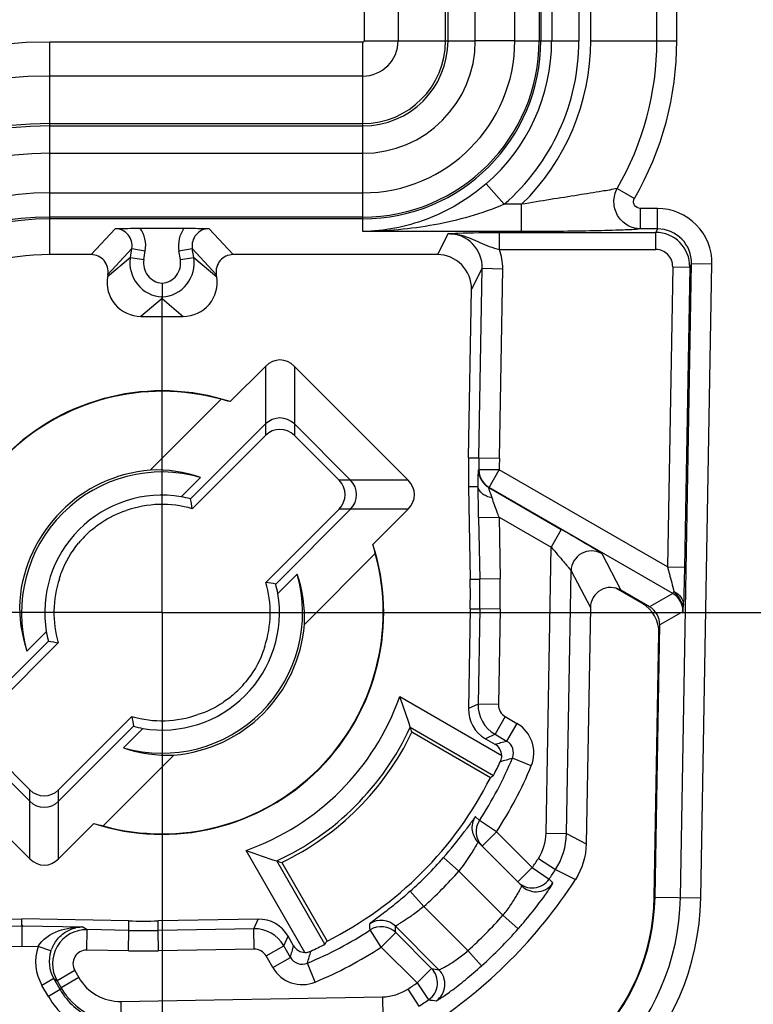
# Model space of a CAD drawing. Units: millimetres. Extents: x -3 to 844, y 0 to 594.
# Drawn here: x 536 to 547, y 133 to 148 of the extents above; entities that cross this region are included whole.
import ezdxf

# ---------------------------------------------------------------- set-up
doc = ezdxf.new("R2010")
doc.units = ezdxf.units.MM
doc.header["$LTSCALE"] = 46.255
doc.linetypes.add('CENTER', pattern=[0.6, 0.375, -0.075, 0.075, -0.075])
doc.layers.get('0').update_dxf_attribs({"linetype": 'CONTINUOUS'})
for name, color, linetype in [('2D-BEMASSUNG', 7, 'CONTINUOUS'), ('AUSFORMSCHRAEGEN', 7, 'CONTINUOUS'), ('DEFAULT_1', 7, 'CENTER'), ('FASEN', 7, 'CONTINUOUS'), ('RUNDUNGEN', 7, 'CONTINUOUS')]:
    doc.layers.add(name, color=color, linetype=linetype)
doc.styles.get("Standard").update_dxf_attribs({"font": 'txt', "width": 0.7})
doc.styles.add('TEXTSTYLE_9', font='gdt', dxfattribs={"width": 0.7})
doc.dimstyles.new('DIMSTYLE_1', dxfattribs={"dimtxt": 2.5, "dimasz": 3.5, "dimexe": 1.5, "dimexo": 0, "dimtad": 1, "dimdec": 3, "dimdsep": 46, "dimtxsty": 'Standard', "dimblk": '_FILLED', "dimblk1": '_FILLED', "dimblk2": '_FILLED', "dimcen": 0.09, "dimclrt": 5, "dimazin": 2, "dimtp": 0.3, "dimtm": 0.3, "dimtfac": 1, "dimtdec": 3, "dimtofl": 0, "dimtmove": 0, "dimatfit": 3, "dimldrblk": '_FILLED', "dimfxl": 1, "dimtolj": 1, "dimarcsym": 0})
doc.dimstyles.new('DIMSTYLE_8', dxfattribs={"dimtxt": 2.5, "dimasz": 3.5, "dimexe": 1.5, "dimexo": 0, "dimtad": 1, "dimdsep": 46, "dimtxsty": 'Standard', "dimblk": '_FILLED', "dimblk1": '_FILLED', "dimblk2": '_FILLED', "dimcen": 0.09, "dimclrt": 5, "dimazin": 2, "dimtp": 0.3, "dimtm": 0.3, "dimtfac": 1, "dimtofl": 0, "dimtmove": 0, "dimatfit": 3, "dimldrblk": '_FILLED', "dimfxl": 1, "dimtolj": 1, "dimarcsym": 0})

# ---------------------------------------------------------------- blocks, each defined once
blk = doc.blocks.new('_FILLED')
at = {"color": 0, "linetype": 'ByBlock'}
blk.add_solid([(0, 0), (-1, 0.125), (-1, -0.125)], dxfattribs=at)
blk = doc.blocks.new('*D2')
at = {"layer": '2D-BEMASSUNG', "color": 2, "linetype": 'Continuous', "transparency": 16777216}
for p, q in [((544.759, 210.209), (570.526, 210.209)), ((569.026, 210.209), (569.026, 174.709)), ((569.026, 139.209), (569.026, 174.709)), ((546.409, 139.209), (570.526, 139.209))]:
    blk.add_line(p, q, dxfattribs=at)
at = {"layer": '2D-BEMASSUNG', "color": 2, "linetype": 'Continuous', "transparency": 16777216, "xscale": 3.5, "yscale": 3.5, "zscale": 3.5}
for p, rotation in [((569.026, 210.209), 90), ((569.026, 139.209), 270)]:
    blk.add_blockref('_FILLED', p, dxfattribs=dict(at, rotation=rotation))
at = {"layer": '2D-BEMASSUNG', "color": 5, "linetype": 'Continuous', "transparency": 16777216, "insert": (565.901, 174.709), "char_height": 2.5, "width": 10.24554, "attachment_point": 2, "rotation": 90, "line_spacing_factor": 0.9, "style": 'TEXTSTYLE_9'}
blk.add_mtext('{\\fgdt;o}\\ftxt;71', dxfattribs=at)
blk = doc.blocks.new('*D43')
at = {"layer": '2D-BEMASSUNG', "color": 2, "linetype": 'Continuous', "transparency": 16777216}
for p, q in [((502.409, 219.709), (576.526, 219.709)), ((575.026, 219.709), (575.026, 174.709)), ((575.026, 129.709), (575.026, 174.709)), ((502.409, 129.709), (576.526, 129.709))]:
    blk.add_line(p, q, dxfattribs=at)
at = {"layer": '2D-BEMASSUNG', "color": 2, "linetype": 'Continuous', "transparency": 16777216, "xscale": 3.5, "yscale": 3.5, "zscale": 3.5}
for p, rotation in [((575.026, 219.709), 90), ((575.026, 129.709), 270)]:
    blk.add_blockref('_FILLED', p, dxfattribs=dict(at, rotation=rotation))
at = {"layer": '2D-BEMASSUNG', "color": 5, "linetype": 'Continuous', "transparency": 16777216, "insert": (571.901, 174.709), "char_height": 2.5, "width": 5.89286, "attachment_point": 2, "rotation": 90, "line_spacing_factor": 0.9}
blk.add_mtext('90', dxfattribs=at)

msp = doc.modelspace()

# ---------------------------------------------------------------- linework, layer by layer
at = {"color": 9, "linetype": 'Continuous'}
for p, q in [((542.5127, 147.6094), (542.5127, 201.8094)), ((543.0935, 147.6094), (543.0935, 201.8094)), ((543.0935, 147.6094), (542.5127, 147.6094)), ((536.2594, 145.9562), (540.8594, 145.9562)), ((536.2594, 145.3754), (536.2594, 145.9562)), ((540.8594, 145.3754), (540.8594, 145.9562)), ((536.2594, 145.3754), (540.8594, 145.3754))]:
    msp.add_line(p, q, dxfattribs=at)
for centre, radius, start, end in [((540.8594, 147.6094), 2.234, 270, 360), ((540.8594, 147.6094), 1.6532, 270, 360), ((536.2594, 140.8594), 5.0968, 90, 180), ((536.2594, 140.8594), 4.516, 90, 180)]:
    msp.add_arc(centre, radius, start, end, dxfattribs=at)
at = {"color": 7, "linetype": 'Continuous'}
msp.add_open_spline([(541.2254, 129.9766), (542.1981, 129.99), (543.5375, 130.1299), (544.9533, 130.6864), (545.8036, 131.3152), (546.4325, 132.1656), (546.989, 133.5813), (547.1288, 134.9207), (547.1422, 135.8935)], degree=3, knots=[0, 0, 0, 0, 0.25, 0.375, 0.5, 0.625, 0.75, 1, 1, 1, 1], dxfattribs=at)
at = {"layer": 'AUSFORMSCHRAEGEN', "color": 7, "linetype": 'Continuous'}
for p, q in [((542.7345, 136.7847), (541.5799, 137.4513)), ((539.6676, 135.5389), (540.3341, 134.3844)), ((535.8481, 134.6163), (535.8481, 134.7094))]:
    msp.add_line(p, q, dxfattribs=at)
for centre, radius, start, end in [((537.9094, 139.2094), 4.0698, 295.59399, 334.40601), ((537.9094, 139.2094), 5.4, 296.68072, 333.31928), ((542.0332, 135.0857), 3.1108, 271, 359), ((542.0332, 135.0857), 3.1212, 271, 359)]:
    msp.add_arc(centre, radius, start, end, dxfattribs=at)
at = {"layer": 'DEFAULT_1', "color": 7, "linetype": 'CENTER'}
for q in [(537.9094, 143.8567), (529.4094, 139.2094), (546.4094, 139.2094), (537.9094, 130.7094)]:
    msp.add_line((537.9094, 139.2094), q, dxfattribs=at)
at = {"layer": 'FASEN', "color": 7, "linetype": 'Continuous'}
for p, q in [((537.7362, 141.3023), (538.7757, 142.3418)), ((538.4756, 141.1954), (538.1914, 140.9112)), ((541.0419, 140.0757), (540.0023, 139.0361)), ((539.6112, 139.4914), (539.8954, 139.7755)), ((536.2076, 138.9274), (535.9235, 138.6433)), ((537.3433, 137.2235), (537.6275, 137.5076)), ((541.5568, 137.5251), (542.7805, 136.8186)), ((538.0827, 137.1166), (537.0431, 136.077)), ((540.3002, 134.3383), (539.5937, 135.5621))]:
    msp.add_line(p, q, dxfattribs=at)
for centre, radius, start, end in [((537.9094, 139.2094), 3.257, 72.08032, 197.91967), ((537.9094, 139.2094), 3.25, 74.54078, 195.45922), ((538.0416, 139.0668), 3.3563, 74.97727, 77.36554), ((537.9094, 139.2094), 2.1, 94.73317, 175.26683), ((537.8228, 139.2907), 2.0135, 71.0821, 92.46737), ((537.9094, 139.2094), 2.0651, 74.08914, 195.91102), ((537.9094, 139.2094), 1.725, 80.59231, 189.40769), ((537.8735, 139.2432), 1.698, 74.45449, 79.20919), ((528.5559, 139.128), 9.9283, 9.31487, 10.15872), ((537.9094, 139.2094), 3.257, 252.08032, 17.91967), ((537.7668, 139.3416), 3.3563, 12.63446, 15.02273), ((537.9094, 139.2094), 3.25, 254.54078, 15.45922), ((537.9094, 139.2094), 2.0651, 254.08914, 15.91102), ((537.9911, 139.1229), 2.0131, 357.53057, 18.91997), ((537.828, 129.8559), 9.9283, 79.84128, 80.68513), ((537.9432, 139.1735), 1.698, 10.79081, 15.54551), ((537.9094, 139.2094), 1.725, 260.59231, 9.40769), ((537.8278, 139.296), 2.0131, 177.53057, 198.91997), ((537.9094, 139.2094), 2.1, 274.73317, 355.26683), ((537.8757, 139.2453), 1.698, 190.79081, 195.54551), ((537.9908, 148.5629), 9.9283, 259.84128, 260.68513), ((537.9094, 139.2094), 3.7052, 289.46735, 340.53265), ((531.6976, 134.3988), 10.343, 17.59365, 20.2256), ((547.263, 139.2908), 9.9283, 189.31487, 190.15872), ((537.9453, 139.1756), 1.698, 254.45449, 259.20919), ((537.9094, 139.2094), 4.0174, 294.78654, 335.21346), ((531.0857, 134.2023), 10.9857, 17.20235, 17.60608), ((537.996, 139.1282), 2.0135, 251.08212, 272.46735), ((537.7773, 139.352), 3.3563, 254.97727, 257.36554), ((542.72, 145.4213), 10.3431, 249.7744, 252.40634), ((542.9166, 146.0332), 10.9857, 252.39392, 252.79765)]:
    msp.add_arc(centre, radius, start, end, dxfattribs=at)
for centre, major_axis, start_param, end_param in [((539.6565, 142.2353), (3.4951, 6.0537), -2.0433026, -2.0349032), ((534.8835, 137.4624), (6.0537, 3.4951), -1.1066895, -1.0982901)]:
    msp.add_ellipse(centre, major_axis=major_axis, ratio=0.8661133, start_param=start_param, end_param=end_param, dxfattribs=at)
at = {"layer": 'RUNDUNGEN', "color": 9, "linetype": 'Continuous'}
for p, q in [((542.0758, 147.6094), (542.0758, 201.8094)), ((542.112, 147.6094), (542.112, 201.8094)), ((543.4496, 201.8094), (543.4496, 147.6094)), ((543.4766, 201.8094), (543.4766, 147.6094)), ((545.4743, 147.6094), (545.4743, 201.8094)), ((544.2094, 147.6094), (544.2094, 173.9384)), ((543.6352, 173.6386), (543.6352, 147.6094)), ((545.1824, 147.6094), (545.1824, 173.6661)), ((544.0349, 173.5387), (544.0349, 147.6094)), ((540.8789, 154.1735), (540.8789, 147.6094)), ((541.3788, 154.1735), (541.3788, 147.6094)), ((540.8594, 147.59), (536.2594, 147.59)), ((536.2594, 145.9562), (536.2594, 147.59)), ((540.8594, 145.9562), (540.8594, 147.59)), ((540.8789, 147.6094), (542.5127, 147.6094)), ((543.0935, 147.6094), (544.0349, 147.6094)), ((544.2094, 147.6094), (545.4743, 147.6094)), ((540.8594, 147.0901), (536.2594, 147.0901)), ((536.2594, 146.393), (540.8594, 146.393)), ((536.2594, 146.3569), (540.8594, 146.3569)), ((542.6741, 145.509), (542.9354, 145.2065)), ((536.2594, 144.4675), (536.2594, 145.3754)), ((540.8594, 144.8067), (540.8594, 145.3754)), ((544.5984, 145.4395), (544.8508, 145.2929)), ((543.1936, 145.2065), (542.9354, 145.2065)), ((543.1936, 144.8067), (543.1936, 145.2065)), ((545.1904, 145.1448), (544.9406, 145.1448)), ((544.9406, 144.845), (544.9406, 145.1448)), ((545.1904, 144.845), (545.1904, 145.1448)), ((540.8594, 145.0192), (536.2594, 145.0192)), ((540.8594, 144.9922), (536.2594, 144.9922)), ((537.2189, 144.8484), (536.8658, 144.4675)), ((538.953, 144.4675), (538.6, 144.8484)), ((543.1936, 144.8067), (540.8594, 144.8067)), ((542.1158, 144.7752), (541.9567, 144.4675)), ((542.869, 144.7937), (545.1639, 144.7937)), ((542.869, 144.5439), (542.869, 144.7937)), ((545.1904, 144.845), (544.9406, 144.845)), ((545.1904, 144.845), (545.1639, 144.7937)), ((545.1639, 144.5439), (545.1639, 144.7937)), ((537.4653, 144.5573), (537.1123, 144.1765)), ((537.4435, 144.427), (537.4653, 144.5573)), ((537.4653, 144.5573), (537.6625, 144.5244)), ((537.6407, 144.3941), (537.6625, 144.5244)), ((538.1564, 144.5244), (538.3536, 144.5573)), ((538.1781, 144.3941), (538.1564, 144.5244)), ((538.7066, 144.1765), (538.3536, 144.5573)), ((538.3753, 144.427), (538.3536, 144.5573)), ((542.869, 144.5439), (545.1639, 144.5439)), ((537.4435, 144.427), (537.1064, 144.1414)), ((537.4435, 144.427), (537.6407, 144.3941)), ((538.1781, 144.3941), (538.3753, 144.427)), ((538.3753, 144.427), (538.7124, 144.1414)), ((545.5275, 135.0247), (545.69, 144.3361)), ((545.69, 144.3361), (545.6637, 144.2851)), ((545.69, 144.3361), (545.99, 144.3309)), ((542.6154, 144.2663), (542.4564, 143.9588)), ((542.5669, 141.4848), (542.6154, 144.2663)), ((542.6154, 144.2663), (542.9154, 144.261)), ((542.8668, 141.4795), (542.9154, 144.261)), ((545.4137, 144.2895), (545.3368, 139.8807)), ((545.4137, 144.2895), (545.6637, 144.2851)), ((545.6637, 144.2851), (545.5865, 139.8656)), ((545.8274, 135.0194), (545.99, 144.3309)), ((537.9094, 143.822), (537.5995, 143.5594)), ((537.9094, 143.822), (538.2194, 143.5594)), ((539.4295, 142.8263), (539.4297, 141.8115)), ((539.8542, 142.8263), (539.854, 141.8115)), ((542.4132, 141.4847), (542.5669, 141.4848)), ((542.5669, 141.4848), (542.8668, 141.4795)), ((542.5651, 141.3086), (542.5614, 141.3064)), ((542.8651, 141.3078), (542.5651, 141.3086)), ((542.7151, 141.048), (542.8651, 141.3078)), ((545.3368, 139.8807), (542.8651, 141.3077)), ((541.5264, 141.1542), (540.5115, 141.1539)), ((542.5555, 141.0568), (542.4133, 141.0568)), ((542.7151, 141.048), (542.7114, 141.0459)), ((542.7114, 141.0459), (543.7768, 140.4308)), ((545.416, 139.4887), (542.7151, 141.048)), ((541.5264, 140.7295), (540.5115, 140.7297)), ((542.5613, 140.6076), (542.8612, 140.6131)), ((542.5613, 140.6077), (542.5778, 139.6987)), ((542.8612, 140.6131), (543.6269, 140.171)), ((542.8612, 140.6131), (542.8777, 139.7042)), ((543.7768, 140.4308), (543.6269, 140.171)), ((543.5535, 135.9682), (543.6269, 140.171)), ((544.3707, 140.076), (544.6536, 139.5377)), ((545.3368, 139.8807), (545.5867, 139.8764)), ((543.8534, 135.9629), (543.9208, 139.8215)), ((543.9208, 139.8215), (544.2037, 139.2832)), ((542.4381, 139.6987), (542.5778, 139.6987)), ((542.8777, 139.7042), (542.5778, 139.6987)), ((545.416, 139.4887), (545.0738, 139.2951)), ((545.416, 139.4887), (545.4328, 139.5179)), ((542.4382, 139.2664), (542.5779, 139.2664)), ((542.5779, 139.2664), (542.5529, 137.8632)), ((542.8778, 139.2611), (542.5779, 139.2664)), ((542.8778, 139.2611), (542.8528, 137.8579)), ((545.5659, 139.2237), (545.2237, 139.0301)), ((542.5529, 137.8632), (542.412, 137.7993)), ((542.8528, 137.8579), (542.5529, 137.8632)), ((542.9528, 137.6811), (542.8028, 137.4213)), ((542.9528, 137.6811), (543.1237, 137.5825)), ((543.1237, 137.5825), (542.9737, 137.3227)), ((542.8028, 137.4213), (542.6619, 137.3575)), ((542.8028, 137.4213), (542.9737, 137.3227)), ((543.3355, 136.9579), (543.0584, 137.0729)), ((535.9647, 135.5925), (535.9649, 136.6074)), ((536.3894, 135.5925), (536.3891, 136.6074)), ((542.5734, 136.1559), (542.5162, 136.2119)), ((542.8243, 135.9916), (542.5734, 136.1559)), ((542.8243, 135.9916), (542.6122, 135.7794)), ((542.8243, 135.9916), (543.3508, 135.4651)), ((543.5535, 135.9682), (543.8534, 135.9629)), ((543.8534, 135.9629), (544.1431, 135.8128)), ((542.271, 135.4135), (542.0448, 135.6104)), ((543.4397, 135.5977), (543.6908, 135.4337)), ((542.271, 135.4135), (542.9198, 134.7647)), ((543.3508, 135.4651), (543.1387, 135.253)), ((543.3508, 135.4651), (543.5979, 135.2951)), ((543.6908, 135.4337), (543.9834, 135.2879)), ((543.654, 135.238), (543.5979, 135.2951)), ((541.7558, 134.8922), (541.5563, 135.1162)), ((545.1539, 135.0312), (545.8274, 135.0194)), ((542.4042, 134.2439), (541.7558, 134.8922)), ((537.4201, 134.541), (537.4202, 134.6808)), ((537.8525, 134.5409), (537.8525, 134.6807)), ((539.2556, 134.5659), (539.3195, 134.7068)), ((542.9198, 134.7647), (543.1442, 134.5657)), ((534.2478, 134.5801), (535.8615, 134.6083)), ((535.8615, 134.6078), (536.7458, 134.5917)), ((536.7458, 134.5917), (536.8085, 134.5522)), ((536.803, 134.2523), (536.8085, 134.5522)), ((537.4201, 134.541), (536.8085, 134.5522)), ((537.4147, 134.2411), (537.4201, 134.541)), ((539.2556, 134.5659), (537.8525, 134.5409)), ((537.8578, 134.241), (537.8525, 134.5409)), ((539.261, 134.266), (539.2556, 134.5659)), ((541.1308, 134.2968), (540.9664, 134.5477)), ((541.1308, 134.2968), (541.343, 134.5089)), ((541.9784, 133.9626), (541.3397, 134.6012)), ((541.8694, 133.9825), (541.343, 134.5089)), ((539.6975, 134.316), (539.7614, 134.4569)), ((534.2531, 134.2802), (535.848, 134.3081)), ((535.848, 134.3081), (536.0864, 134.3037)), ((536.2761, 134.2407), (536.0864, 134.3037)), ((536.2761, 134.2407), (536.281, 134.2547)), ((537.4147, 134.2411), (536.803, 134.2523)), ((539.261, 134.266), (537.8578, 134.241)), ((539.4377, 134.1661), (539.6975, 134.316)), ((539.7962, 134.1452), (539.6975, 134.316)), ((541.6572, 133.7704), (541.1308, 134.2968)), ((542.4042, 134.2439), (542.6055, 134.0215)), ((539.5364, 133.9952), (539.4377, 134.1661)), ((539.5364, 133.9952), (539.7962, 134.1452)), ((536.6262, 133.9523), (536.3665, 133.8023)), ((536.6262, 133.9523), (536.6864, 133.8481)), ((540.1609, 133.7834), (540.046, 134.0604)), ((541.6572, 133.7704), (541.8694, 133.9825)), ((536.3177, 133.833), (536.1446, 133.7331)), ((536.3177, 133.833), (536.3665, 133.8023)), ((536.4113, 133.671), (536.3177, 133.833)), ((536.3665, 133.8023), (536.4266, 133.6981)), ((536.6864, 133.8481), (536.4266, 133.6981)), ((536.2381, 133.571), (536.1446, 133.7331)), ((536.4113, 133.671), (536.2381, 133.571)), ((536.4266, 133.6981), (536.4113, 133.671)), ((541.5212, 133.6791), (541.6852, 133.428)), ((541.6572, 133.7704), (541.8274, 133.5234)), ((537.3048, 133.4982), (541.1507, 133.5653)), ((537.3048, 133.4982), (537.31, 133.1983)), ((541.1507, 133.5653), (541.1559, 133.2654))]:
    msp.add_line(p, q, dxfattribs=at)
at = {"layer": 'RUNDUNGEN', "color": 7, "linetype": 'Continuous'}
for p, q in [((537.5882, 144.8551), (538.2306, 144.8551)), ((536.8658, 144.4675), (536.2594, 144.4675)), ((541.9567, 144.4675), (538.953, 144.4675)), ((537.1123, 144.1765), (537.1064, 144.1414)), ((537.9094, 144.0461), (537.9094, 143.822)), ((538.7124, 144.1414), (538.7066, 144.1765)), ((542.4132, 141.4847), (542.4564, 143.9588)), ((537.5995, 143.5594), (538.2194, 143.5594)), ((538.9116, 142.3084), (539.4295, 142.8263)), ((539.8542, 142.8263), (541.5264, 141.1542)), ((539.4295, 141.98), (538.3286, 140.8791)), ((539.854, 141.9803), (540.6803, 141.1539)), ((539.4297, 141.8115), (538.3533, 140.735)), ((540.5115, 141.1539), (539.854, 141.8115)), ((542.4133, 141.0568), (542.4381, 139.6987)), ((539.435, 139.6533), (540.5115, 140.7297)), ((539.5791, 139.6286), (540.6801, 140.7295)), ((541.5264, 140.7295), (541.0084, 140.2115)), ((545.5865, 139.8656), (545.585, 139.7864)), ((544.9612, 139.348), (544.5803, 139.5679)), ((545.0738, 139.2951), (544.6536, 139.5377)), ((544.2037, 139.2832), (544.1431, 135.8128)), ((542.4382, 139.2664), (542.412, 137.7993)), ((545.1539, 135.0312), (545.2237, 139.0301)), ((545.1435, 135.0314), (545.2111, 138.9063)), ((536.2398, 138.7903), (535.1388, 137.6894)), ((536.3838, 138.7656), (535.3074, 137.6891)), ((541.4028, 137.9746), (542.902, 137.1091)), ((536.3891, 136.6074), (537.4656, 137.6838)), ((536.3894, 136.4388), (537.4903, 137.5397)), ((535.9647, 135.5925), (534.2925, 137.2646)), ((535.9649, 136.4385), (535.1386, 137.2649)), ((535.3074, 137.2649), (535.9649, 136.6074)), ((542.6619, 137.3575), (542.802, 137.2766)), ((536.9073, 136.1104), (536.3894, 135.5925)), ((542.5555, 135.8362), (543.1952, 135.1965)), ((540.0098, 134.2169), (539.1443, 135.716)), ((533.1601, 134.6625), (535.8481, 134.7094)), ((537.4202, 134.6808), (535.8481, 134.7094)), ((539.3195, 134.7068), (537.8525, 134.6807)), ((535.8615, 134.6078), (535.8481, 134.6163)), ((539.8423, 134.3168), (539.7614, 134.4569))]:
    msp.add_line(p, q, dxfattribs=at)
at = {"layer": 'RUNDUNGEN', "color": 9, "linetype": 'Continuous'}
for centre, radius, start, end in [((536.2594, 140.8594), 6.7306, 90, 180), ((540.8594, 147.6094), 2.6172, 270, 360), ((540.8594, 147.6094), 2.5902, 270, 360), ((540.8594, 147.6094), 1.2526, 270, 360), ((540.8594, 147.6094), 1.2164, 270, 360), ((540.8594, 147.6094), 0.5194, 270, 360), ((540.8594, 147.6094), 0.0194, 270, 360), ((540.8594, 147.6094), 2.7757, 310.82465, 360), ((540.8594, 147.6094), 3.1755, 310.82465, 360), ((540.8594, 147.6094), 3.35, 314.16856, 360), ((540.8594, 147.6094), 4.323, 329.87051, 360), ((540.8594, 147.6094), 4.6149, 329.87046, 360), ((536.2594, 140.8594), 6.2306, 90, 180), ((536.2594, 140.8594), 5.5336, 90, 180), ((536.2594, 140.8594), 5.4974, 90, 180), ((545.1904, 144.3451), 0.7997, 358.97838, 89.99313), ((536.2594, 140.8594), 4.1598, 90, 180), ((536.2594, 140.8594), 4.1328, 90, 180), ((537.2192, 144.5988), 0.2496, 350.42283, 90.07204), ((537.2184, 144.5984), 0.4502, 350.53977, 34.75941), ((538.6003, 144.5985), 0.45, 145.22944, 189.47137), ((538.5997, 144.5988), 0.2496, 89.92772, 189.57741), ((542.1159, 144.2756), 0.4996, 358.93305, 90.00484), ((545.1637, 144.2937), 0.5, 359.02005, 89.97976), ((545.1905, 144.3454), 0.4996, 358.93272, 90.00515), ((545.1639, 144.2939), 0.2499, 358.98494, 89.98842), ((537.9367, 144.3449), 0.4999, 170.55375, 266.8739), ((537.9365, 144.3447), 0.2998, 170.52457, 264.82417), ((537.8822, 144.3449), 0.4999, 273.1261, 9.44625), ((537.8824, 144.3447), 0.2998, 275.17677, 9.47537), ((554.5636, 141.2754), 11.9985, 179.00002, 179.84131), ((554.5668, 141.2809), 11.7017, 179.02734, 179.86863), ((542.8614, 141.3056), 0.2999, 179.8544, 239.9945), ((542.8651, 141.3078), 0.3, 179.84517, 239.99613), ((544.2208, 139.816), 0.3001, 60.04479, 178.95406), ((530.5808, 139.4801), 11.9991, 358.97936, 1.04375), ((530.5807, 139.4801), 12.2991, 358.97936, 1.04375), ((545.2648, 139.2274), 0.3019, 43.41874, 59.95595), ((545.2358, 139.231), 0.3302, 358.75841, 7.27134), ((542.3049, 139.4718), 3.2704, 355.64921, 357.36662), ((543.0529, 137.8543), 0.5, 178.98434, 239.99364), ((543.0528, 137.8543), 0.2, 178.97907, 240.00119), ((542.8737, 137.1495), 0.5, 337.46696, 59.99865), ((537.8302, 156.1227), 19.4909, 284.77864, 285.30105), ((542.8738, 137.1496), 0.1999, 337.4421, 60.02862), ((537.9094, 139.2094), 5.5746, 326.78673, 337.46425), ((537.9094, 139.2094), 5.8746, 326.78673, 337.46424), ((537.1386, 157.2917), 21.0676, 285.82062, 286.31939), ((542.8243, 135.9915), 0.3, 146.77928, 224.99672), ((537.0263, 139.9676), 6.6461, 319.03432, 323.23865), ((535.8779, 140.8328), 8.0839, 323.1973, 323.53158), ((537.9094, 139.2094), 5.4821, 311.69914, 318.96684), ((537.9094, 139.2094), 6.6052, 325.46736, 326.85202), ((537.9094, 139.2094), 5.7821, 311.69914, 318.96684), ((537.9094, 139.2094), 6.9051, 325.46736, 326.85202), ((543.3508, 135.4652), 0.3, 225.01443, 325.46019), ((543.4073, 135.4086), 0.3, 270.84391, 325.34532), ((542.0332, 135.0857), 3.4949, 271, 359), ((542.0332, 135.0857), 3.7948, 271, 359), ((541.1276, 134.3891), 0.3, 45.00148, 123.73085), ((537.9094, 139.2094), 6.6977, 312.15079, 318.42385), ((536.7996, 134.0522), 0.5, 88.97702, 209.97976), ((537.6387, 146.5381), 11.9991, 268.95625, 271.02064), ((539.2645, 134.066), 0.5, 30.00636, 91.01566), ((537.9094, 139.2094), 5.5746, 292.53575, 303.25471), ((514.649, 133.0653), 26.3591, 3.22377, 3.42175), ((541.1308, 134.2967), 0.3, 45.01485, 123.24373), ((510.6526, 133.4876), 30.7073, 1.90607, 2.07838), ((537.9094, 139.2094), 6.9977, 312.15079, 318.42385), ((536.7506, 134.0831), 0.6999, 161.62818, 210.01224), ((536.7506, 134.0832), 0.5, 161.63755, 210.02749), ((536.7994, 134.0523), 0.1999, 88.94536, 210.01391), ((537.6387, 146.5382), 12.2991, 268.95625, 271.02064), ((539.2645, 134.0661), 0.2, 29.99881, 91.02093), ((520.9963, 139.2886), 19.4907, 344.69895, 345.22136), ((519.8272, 139.9803), 21.0676, 343.68061, 344.17938), ((537.9094, 139.2094), 5.8746, 292.53575, 303.25471), ((539.9693, 134.245), 0.1999, 209.96712, 292.56216), ((539.9693, 134.2451), 0.4999, 209.9971, 292.53719), ((541.657, 133.7705), 0.3001, 304.59831, 44.96841), ((546.1053, 156.8337), 23.2404, 259.49811, 259.77136), ((541.7661, 133.7505), 0.3001, 305.26182, 44.9776), ((537.2926, 134.198), 0.6999, 210.00104, 270.99896), ((537.2772, 134.1709), 0.9998, 209.9976, 246.67467), ((537.2926, 134.1981), 1, 210.0039, 270.9961), ((537.9094, 139.2094), 6.6052, 303.14798, 304.56934), ((537.2772, 134.1709), 1.1998, 209.99947, 246.6743), ((537.9094, 139.2094), 6.9051, 303.14798, 304.56934), ((545.852, 158.2897), 25.0912, 260.77003, 261.02885)]:
    msp.add_arc(centre, radius, start, end, dxfattribs=at)
at = {"layer": 'RUNDUNGEN', "color": 7, "linetype": 'Continuous'}
for centre, radius, start, end in [((536.2594, 140.8594), 3.6081, 90, 120.06412), ((539.6418, 141.7677), 0.3003, 45.00206, 134.99794), ((540.4677, 140.9418), 0.3003, 315.00206, 44.99794), ((537.9094, 139.2094), 1.5889, 73.77802, 109.36547), ((537.9094, 139.2094), 1.5958, 130.6264, 140.37161), ((537.9094, 139.2094), 1.5889, 161.74758, 196.22198), ((537.9094, 139.2094), 1.5889, 341.74758, 16.22198), ((539.3242, 139.6112), 6.2544, 357.34517, 357.81679), ((537.9094, 139.2094), 1.5958, 310.6264, 320.37161), ((537.9094, 139.2094), 1.5889, 253.77802, 289.36547), ((542.7021, 137.1034), 0.1999, 1.61495, 60.00746), ((536.177, 136.6512), 0.3003, 225.00206, 314.99794), ((537.9094, 139.2094), 7.2299, 302.84753, 327.15247), ((543.4073, 135.4087), 0.3, 225.01063, 270.84391), ((536.7475, 134.1184), 0.4733, 90.20618, 102.60441), ((536.7692, 134.0797), 0.5185, 145.6182, 151.1572), ((536.7851, 134.0711), 0.5365, 151.17071, 159.98219), ((540.0154, 134.4167), 0.1999, 209.99254, 268.38505)]:
    msp.add_arc(centre, radius, start, end, dxfattribs=at)
for centre, major_axis, ratio, start_param, end_param in [((536.8656, 144.2174), (-0.1701, -0.1836), 0.9988684, 2.1536351, 3.8884955), ((538.9533, 144.2174), (-0.1701, 0.1836), 0.9988684, -0.7469028, 0.9879575), ((541.9563, 143.9672), (-0.2299, -0.4444), 0.999228, 2.0311042, 3.6187313), ((537.5999, 144.0596), (0.3818, 0.3235), 0.9991804, 2.2740246, 4.0091607), ((538.219, 144.0596), (0.3818, -0.3235), 0.9991804, -0.8675681, 0.8675681), ((539.6418, 142.4618), (0, 0.4585), 0.7632976, -0.6519574, 0.6519574), ((539.6418, 141.5992), (0, -0.3001), 0.9997533, 2.3563179, 3.9268675), ((554.4132, 141.2753), (12.0018, 0.0046), 0.9998476, 3.1237596, 3.1594257), ((540.2993, 140.9418), (-0.3001, 0), 0.9997533, 2.3563179, 3.9268675), ((541.1619, 140.9418), (0.4585, 0), 0.7632976, -0.6519574, 0.6519574), ((530.4382, 139.4801), (12.0018, 0.0024), 0.9998476, -0.0180138, 0.0180138), ((544.5037, 139.2778), (0.1396, -0.2657), 0.9994662, 2.134361, 4.2108366), ((544.7111, 138.915), (0.4353, 0.2463), 0.9997949, -0.5322357, 0.5322357), ((544.9237, 139.0353), (0.2612, 0.1478), 0.9997949, -0.5322357, 0.5322357), ((542.912, 137.7905), (0.4555, 0.2065), 0.9998133, 2.6982524, 3.7631041), ((537.9851, 139.3405), (2.7101, 4.694), 0.9996098, -1.5313701, -1.4893998), ((536.177, 136.8196), (0, 0.3001), 0.9997533, 2.3563179, 3.9268675), ((536.177, 135.957), (0, 0.4585), 0.7632976, -3.7935501, -2.4896352), ((537.6387, 146.6806), (0.0024, 12.0018), 0.9998476, -3.1596065, -3.1235788), ((539.3283, 134.2068), (0.2065, 0.4555), 0.9998133, -0.6215115, 0.4433403), ((537.7783, 139.1337), (4.694, 2.7101), 0.9996098, -1.6521928, -1.6102226)]:
    msp.add_ellipse(centre, major_axis=major_axis, ratio=ratio, start_param=start_param, end_param=end_param, dxfattribs=at)
at = {"layer": 'RUNDUNGEN', "color": 9, "linetype": 'Continuous'}
for points, knots in [([(542.6741, 145.509), (542.4146, 145.2849), (541.8355, 144.9387), (541.175, 144.813), (540.8594, 144.8067)], [0, 0, 0, 0, 0.5206727, 1, 1, 1, 1]), ([(544.5984, 145.4395), (544.5249, 145.4214), (544.3331, 145.3909), (544.0063, 145.3379), (543.6121, 145.2757), (543.3351, 145.2299), (543.1936, 145.2065)], [0, 0, 0, 0, 0.1594412, 0.4084264, 0.6979266, 1, 1, 1, 1]), ([(544.9406, 144.845), (544.8735, 144.8455), (544.7365, 144.8834), (544.5887, 145.0352), (544.5323, 145.2401), (544.5661, 145.3794), (544.5984, 145.4395)], [0, 0, 0, 0, 0.2473332, 0.4968336, 0.7486341, 1, 1, 1, 1]), ([(542.9354, 145.2065), (542.6078, 145.065), (541.9188, 144.8731), (541.2105, 144.8098), (540.8594, 144.8067)], [0, 0, 0, 0, 0.5040699, 1, 1, 1, 1]), ([(544.9406, 145.1448), (544.907, 145.1448), (544.8521, 145.174), (544.8327, 145.2426), (544.8421, 145.2779), (544.8508, 145.2929)], [0, 0, 0, 0, 0.492151, 0.7459107, 1, 1, 1, 1]), ([(542.1158, 144.7752), (542.1628, 144.7776), (542.4137, 144.7901), (542.6649, 144.7937), (542.869, 144.7937)], [0, 0, 0, 0, 0.1874086, 1, 1, 1, 1]), ([(542.1158, 144.7752), (542.1811, 144.7761), (542.2957, 144.7608), (542.449, 144.7061), (542.5818, 144.6438), (542.7202, 144.5847), (542.8182, 144.556), (542.869, 144.5439)], [0, 0, 0, 0, 0.2469305, 0.4310377, 0.6145622, 0.8023055, 1, 1, 1, 1]), ([(544.9406, 144.845), (544.8554, 144.8343), (544.6278, 144.8256), (544.229, 144.8136), (543.7321, 144.8081), (543.3769, 144.8067), (543.1936, 144.8067)], [0, 0, 0, 0, 0.1473112, 0.3902502, 0.6853838, 1, 1, 1, 1]), ([(542.5555, 141.0568), (542.5554, 141.0902), (542.5553, 141.1379), (542.5562, 141.1977), (542.5568, 141.234), (542.5581, 141.2629), (542.5583, 141.2855), (542.5608, 141.2975), (542.5599, 141.3056), (542.5614, 141.3064)], [0, 0, 0, 0, 0.4014661, 0.5720775, 0.7180836, 0.8362981, 0.9240918, 0.9791667, 1, 1, 1, 1]), ([(542.7589, 140.8951), (542.7313, 140.9005), (542.68, 140.9159), (542.5998, 140.9588), (542.5572, 141.0183), (542.5555, 141.0568)], [0, 0, 0, 0, 0.3070762, 0.5790056, 1, 1, 1, 1]), ([(542.759, 140.8949), (542.7523, 140.9138), (542.7404, 140.9484), (542.7265, 140.9901), (542.7186, 141.0168), (542.7135, 141.0323), (542.713, 141.0392), (542.7103, 141.0457), (542.7114, 141.0459)], [0, 0, 0, 0, 0.3782367, 0.6970267, 0.8228384, 0.9187951, 0.9790539, 1, 1, 1, 1]), ([(542.8612, 140.6131), (542.8522, 140.6373), (542.8177, 140.7311), (542.7836, 140.8251), (542.759, 140.8949)], [0, 0, 0, 0, 0.2588123, 1, 1, 1, 1]), ([(544.3707, 140.076), (544.3698, 140.0777), (544.3642, 140.081), (544.3542, 140.0885), (544.3373, 140.099), (544.3045, 140.1198), (544.2512, 140.1522), (544.1754, 140.1976), (544.0866, 140.2503), (543.9524, 140.329), (543.8481, 140.3896), (543.7768, 140.4308)], [0, 0, 0, 0, 0.0081055, 0.0266873, 0.055387, 0.0936488, 0.1955427, 0.3255541, 0.4767967, 0.6432218, 1, 1, 1, 1]), ([(543.6269, 140.171), (543.659, 140.1341), (543.7213, 140.062), (543.7969, 139.974), (543.851, 139.9091), (543.8847, 139.8699), (543.9053, 139.8408), (543.9193, 139.827), (543.9208, 139.8215)], [0, 0, 0, 0, 0.3218366, 0.6254229, 0.7613853, 0.8777463, 0.9624541, 1, 1, 1, 1]), ([(545.3368, 139.8807), (545.3461, 139.8469), (545.3791, 139.7262), (545.4122, 139.6055), (545.4328, 139.5179)], [0, 0, 0, 0, 0.2803554, 1, 1, 1, 1]), ([(545.4328, 139.5179), (545.4726, 139.5005), (545.5433, 139.4472), (545.5722, 139.3618), (545.5719, 139.3215)], [0, 0, 0, 0, 0.5188697, 1, 1, 1, 1]), ([(545.4329, 139.5179), (545.4629, 139.4836), (545.5243, 139.412), (545.5573, 139.3206), (545.5633, 139.2728)], [0, 0, 0, 0, 0.4865397, 1, 1, 1, 1]), ([(542.5162, 136.2119), (542.5153, 136.2128), (542.5108, 136.2062), (542.5047, 136.2005), (542.4931, 136.1842), (542.4781, 136.1642), (542.4588, 136.1374), (542.4254, 136.0915), (542.3983, 136.0543), (542.3789, 136.0279)], [0, 0, 0, 0, 0.0163635, 0.064581, 0.1449601, 0.2570315, 0.3998145, 0.5722416, 1, 1, 1, 1]), ([(542.5555, 135.8362), (542.5544, 135.8372), (542.5493, 135.8286), (542.5432, 135.821), (542.5309, 135.7996), (542.5221, 135.7849), (542.5168, 135.7759)], [0, 0, 0, 0, 0.062969, 0.2526711, 0.5677255, 1, 1, 1, 1]), ([(542.4746, 135.7053), (542.4612, 135.6834), (542.3983, 135.5828), (542.3291, 135.4861), (542.271, 135.4135)], [0, 0, 0, 0, 0.2166264, 1, 1, 1, 1]), ([(542.5168, 135.7759), (542.5138, 135.7708), (542.4998, 135.7471), (542.4858, 135.7236), (542.4746, 135.7053)], [0, 0, 0, 0, 0.2193159, 1, 1, 1, 1]), ([(543.5178, 135.0314), (543.5379, 135.0593), (543.5659, 135.0991), (543.5998, 135.1491), (543.6195, 135.1789), (543.6342, 135.2024), (543.6462, 135.2206), (543.6501, 135.2305), (543.6551, 135.2369), (543.654, 135.238)], [0, 0, 0, 0, 0.4170238, 0.5884687, 0.7323295, 0.8468014, 0.9301585, 0.9813146, 1, 1, 1, 1]), ([(541.5563, 135.1162), (541.5187, 135.0827), (541.4444, 135.0181), (541.3347, 134.9271), (541.2327, 134.846), (541.1427, 134.7771), (541.0688, 134.7217), (541.0182, 134.6845), (540.9888, 134.662), (540.9737, 134.651), (540.9664, 134.6436), (540.961, 134.6401), (540.9611, 134.6386)], [0, 0, 0, 0, 0.1975967, 0.3869491, 0.5597837, 0.7098828, 0.8322477, 0.9229587, 0.9555655, 0.9793217, 0.9941294, 1, 1, 1, 1]), ([(542.9198, 134.7647), (542.9609, 134.8145), (543.0175, 134.8893), (543.0837, 134.9889), (543.1237, 135.0542), (543.1549, 135.1095), (543.1752, 135.1483), (543.1863, 135.1721), (543.192, 135.1843), (543.194, 135.1912), (543.1959, 135.1957), (543.1952, 135.1965)], [0, 0, 0, 0, 0.3764366, 0.5471328, 0.6979284, 0.823251, 0.9180222, 0.9525556, 0.9778712, 0.9936714, 1, 1, 1, 1]), ([(543.1442, 134.5657), (543.1804, 134.6064), (543.3104, 134.7571), (543.4333, 134.914), (543.5178, 135.0314)], [0, 0, 0, 0, 0.2738045, 1, 1, 1, 1]), ([(541.7558, 134.8922), (541.7068, 134.8515), (541.6332, 134.7949), (541.536, 134.7276), (541.4724, 134.6861), (541.4191, 134.6528), (541.382, 134.6303), (541.3602, 134.6165), (541.3489, 134.6094), (541.3436, 134.6049), (541.3395, 134.6022), (541.3397, 134.6012)], [0, 0, 0, 0, 0.3761793, 0.5470152, 0.6980732, 0.8237021, 0.9186017, 0.9530588, 0.9782108, 0.9938453, 1, 1, 1, 1]), ([(536.0864, 134.3037), (536.1466, 134.415), (536.3798, 134.559), (536.6252, 134.5928), (536.7458, 134.5917)], [0, 0, 0, 0, 0.5120244, 1, 1, 1, 1]), ([(541.9784, 133.9626), (541.9796, 133.9621), (541.9839, 133.964), (541.997, 133.9686), (542.0239, 133.9825), (542.066, 134.0049), (542.1206, 134.0372), (542.1848, 134.0778), (542.2823, 134.1451), (542.3556, 134.2024), (542.4042, 134.2439)], [0, 0, 0, 0, 0.0074647, 0.0242588, 0.0853824, 0.1806641, 0.3058814, 0.4560575, 0.6258703, 1, 1, 1, 1]), ([(541.9393, 133.5055), (541.9413, 133.5052), (541.9473, 133.5096), (541.9593, 133.5155), (541.978, 133.5279), (542.0153, 133.552), (542.0752, 133.5937), (542.1606, 133.6553), (542.2609, 133.7314), (542.413, 133.8524), (542.5282, 133.9516), (542.6055, 134.0215)], [0, 0, 0, 0, 0.0069301, 0.0236094, 0.0498634, 0.0853942, 0.18208, 0.3088015, 0.4598961, 0.62953, 1, 1, 1, 1])]:
    msp.add_open_spline(points, degree=3, knots=knots, dxfattribs=at)
at = {"layer": 'RUNDUNGEN', "color": 7, "linetype": 'Continuous'}
for points, knots in [([(537.2189, 144.8484), (537.2458, 144.8492), (537.3689, 144.853), (537.492, 144.8551), (537.5882, 144.8551)], [0, 0, 0, 0, 0.2187512, 1, 1, 1, 1]), ([(538.2306, 144.8551), (538.2656, 144.8551), (538.3888, 144.8544), (538.5119, 144.8511), (538.6, 144.8484)], [0, 0, 0, 0, 0.2841361, 1, 1, 1, 1]), ([(542.5613, 140.6077), (542.5606, 140.6474), (542.558, 140.7971), (542.5562, 140.9468), (542.5555, 141.0568)], [0, 0, 0, 0, 0.2652519, 1, 1, 1, 1]), ([(536.8704, 140.4206), (536.9174, 140.461), (537.0745, 140.5796), (537.2537, 140.6693), (537.3826, 140.7084)], [0, 0, 0, 0, 0.3153342, 1, 1, 1, 1]), ([(536.4005, 139.707), (536.4094, 139.7383), (536.4725, 139.9255), (536.5751, 140.1002), (536.6803, 140.2272)], [0, 0, 0, 0, 0.1645081, 1, 1, 1, 1]), ([(545.585, 139.7864), (545.5843, 139.7475), (545.5813, 139.6097), (545.5778, 139.4718), (545.574, 139.3729)], [0, 0, 0, 0, 0.2823839, 1, 1, 1, 1]), ([(539.4183, 138.7118), (539.4095, 138.6805), (539.3464, 138.4934), (539.2438, 138.3187), (539.1385, 138.1916)], [0, 0, 0, 0, 0.1645106, 1, 1, 1, 1]), ([(538.9485, 137.9982), (538.9014, 137.9578), (538.7443, 137.8392), (538.5651, 137.7495), (538.4363, 137.7105)], [0, 0, 0, 0, 0.3153764, 1, 1, 1, 1]), ([(542.8822, 137.0221), (542.8916, 137.0421), (542.9002, 137.0714), (542.9019, 137.1013), (542.902, 137.1091)], [0, 0, 0, 0, 0.739114, 1, 1, 1, 1]), ([(535.8642, 134.6078), (535.8642, 134.6069), (535.8606, 134.6053), (535.8574, 134.6007), (535.8517, 134.5938), (535.8455, 134.5788), (535.8458, 134.5528), (535.8487, 134.5162), (535.8487, 134.4713), (535.8475, 134.4012), (535.848, 134.346), (535.848, 134.3081)], [0, 0, 0, 0, 0.0086783, 0.0297039, 0.0592759, 0.0950296, 0.1868579, 0.3095189, 0.4579511, 0.6268732, 1, 1, 1, 1]), ([(536.3413, 134.3724), (536.3795, 134.4282), (536.471, 134.5184), (536.5885, 134.5678), (536.6442, 134.5803)], [0, 0, 0, 0, 0.5419002, 1, 1, 1, 1]), ([(540.0098, 134.2169), (540.0176, 134.2169), (540.0474, 134.2187), (540.0768, 134.2272), (540.0967, 134.2367)], [0, 0, 0, 0, 0.2608863, 1, 1, 1, 1])]:
    msp.add_open_spline(points, degree=3, knots=knots, dxfattribs=at)
at = {"layer": 'RUNDUNGEN', "color": 9, "linetype": 'Continuous'}
for points in [[(542.9154, 144.261), (542.917, 144.3566), (542.9011, 144.4539), (542.869, 144.5439)], [(545.5659, 139.2237), (545.5672, 139.2991), (545.5359, 139.38), (545.4841, 139.4348)], [(542.4701, 136.0094), (542.4611, 136.078), (542.4784, 136.1539), (542.5162, 136.2119)], [(543.4397, 135.5977), (543.5103, 135.7058), (543.5512, 135.839), (543.5535, 135.9682)], [(543.6908, 135.4337), (543.7918, 135.5882), (543.8502, 135.7784), (543.8534, 135.9629)], [(541.1507, 133.5653), (541.2799, 133.5676), (541.413, 133.6085), (541.5212, 133.6791)]]:
    msp.add_open_spline(points, degree=3, dxfattribs=at)
at = {"layer": 'RUNDUNGEN', "color": 7, "linetype": 'Continuous'}
for points in [[(542.5555, 135.8362), (542.51, 135.8817), (542.4785, 135.9455), (542.4701, 136.0094)], [(544.1431, 135.8128), (544.1399, 135.6299), (544.0826, 135.4415), (543.9834, 135.2879)]]:
    msp.add_open_spline(points, degree=3, dxfattribs=at)

# ---------------------------------------------------------------- dimensions: what is measured, and where the dimension line sits
at = {"layer": '2D-BEMASSUNG', "color": 2, "linetype": 'Continuous'}
dim = msp.add_linear_dim(base=(575.0255, 129.7094), p1=(502.4094, 219.7094), p2=(502.4094, 129.7094), angle=270, dimstyle='DIMSTYLE_8', dxfattribs=at)
dim.commit()
dim.dimension.update_dxf_attribs({"geometry": '*D43', "text_midpoint": (575.0255, 174.3523), "dimtype": 160})
dim = msp.add_linear_dim(base=(569.0255, 139.2094), p1=(544.7594, 210.2094), p2=(546.4094, 139.2094), angle=270, text='{\\fgdt;o}<>', dimstyle='DIMSTYLE_1', dxfattribs=at)
dim.commit()
dim.dimension.update_dxf_attribs({"geometry": '*D2', "text_midpoint": (569.0255, 174.7094), "dimtype": 160})

doc.saveas('drawing.dxf')
